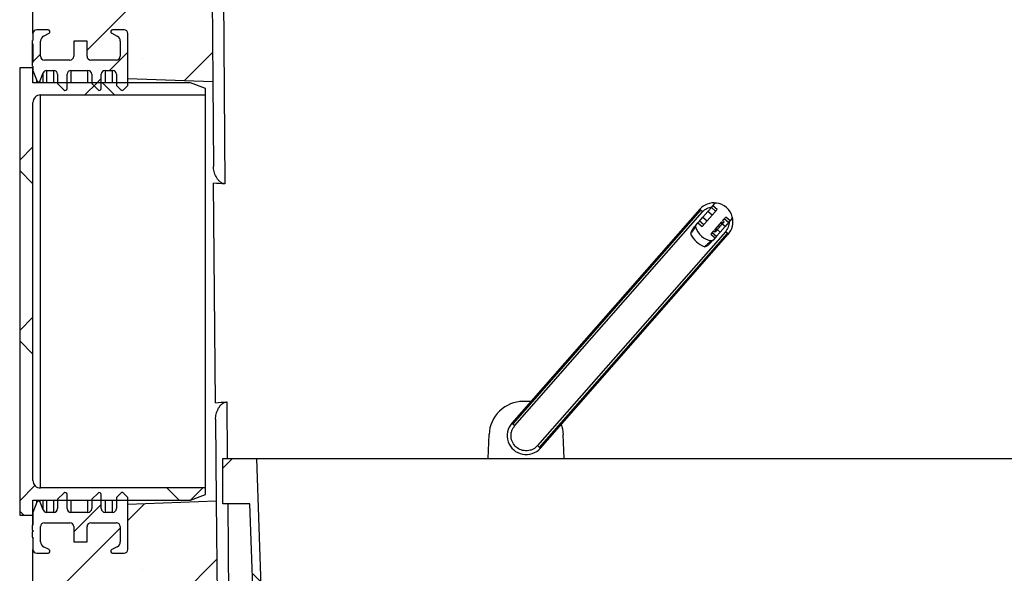
# Model space of a CAD drawing. Units: millimetres. Extents: x 0 to 420, y 0 to 297.
# Drawn here: x 323 to 349, y 214 to 228 of the extents above; entities that cross this region are included whole.
import ezdxf

# ---------------------------------------------------------------- set-up
doc = ezdxf.new("R2010")
doc.units = ezdxf.units.MM

msp = doc.modelspace()

# ---------------------------------------------------------------- hatches: boundary and pattern name
at = {"linetype": 'Continuous', "lineweight": 18}
h = msp.add_hatch(dxfattribs=at)
h.set_pattern_fill('SACNCR', style=0)
edge = h.paths.add_edge_path(flags=0)
edge.add_line((326.076, 227.382), (326.076, 227.782))
edge.add_arc((325.926, 227.782), 0.15, 0, 62.9811)
edge.add_line((325.995, 227.916), (325.854, 227.988))
edge.add_arc((325.876, 228.032), 0.05, 90, 242.9811, ccw=False)
edge.add_line((325.876, 228.082), (326.176, 228.082))
edge.add_arc((326.176, 227.982), 0.1, 0, 90, ccw=False)
edge.add_line((326.276, 227.982), (326.276, 226.795))
edge.add_line((326.276, 226.795), (328.514, 226.717))
edge.add_line((328.514, 226.717), (328.472, 231.582))
edge.add_line((328.472, 231.582), (326.477, 231.582))
edge.add_line((326.477, 231.582), (326.477, 231.373))
edge.add_arc((326.577, 231.373), 0.1, 180, 264.2894)
edge.add_line((326.567, 231.273), (327.297, 231.2))
edge.add_arc((327.277, 231.001), 0.2, 0, 84.2894, ccw=False)
edge.add_line((327.477, 231.001), (327.477, 230.582))
edge.add_line((327.477, 230.582), (327.277, 230.582))
edge.add_line((327.277, 230.582), (327.277, 230.911))
edge.add_arc((327.177, 230.911), 0.1, 0, 84.2894)
edge.add_line((327.187, 231.01), (326.458, 231.083))
edge.add_arc((326.477, 231.282), 0.2, 180, 264.2894, ccw=False)
edge.add_line((326.277, 231.282), (326.277, 231.582))
edge.add_line((326.277, 231.582), (326.276, 231.582))
edge.add_line((326.276, 231.582), (326.276, 230.915))
edge.add_arc((326.476, 230.915), 0.2, 180, 225)
edge.add_line((326.335, 230.774), (326.518, 230.591))
edge.add_arc((326.376, 230.449), 0.2, 0, 45, ccw=False)
edge.add_line((326.576, 230.449), (326.576, 230.215))
edge.add_arc((326.376, 230.215), 0.2, 315, 360, ccw=False)
edge.add_line((326.518, 230.074), (326.335, 229.891))
edge.add_arc((326.476, 229.749), 0.2, 135, 180)
edge.add_line((326.276, 229.749), (326.276, 228.782))
edge.add_line((326.276, 228.782), (323.776, 228.782))
edge.add_line((323.776, 228.782), (323.776, 227.982))
edge.add_arc((323.876, 227.982), 0.1, 90, 180, ccw=False)
edge.add_line((323.876, 228.082), (324.176, 228.082))
edge.add_arc((324.176, 228.032), 0.05, -62.9811, 90, ccw=False)
edge.add_line((324.199, 227.988), (324.058, 227.916))
edge.add_arc((324.126, 227.782), 0.15, 117.0189, 180)
edge.add_line((323.976, 227.782), (323.976, 227.382))
edge.add_arc((324.076, 227.382), 0.1, 180, 270)
edge.add_line((324.076, 227.282), (324.751, 227.282))
edge.add_arc((324.751, 227.382), 0.1, 270, 360)
edge.add_line((324.851, 227.382), (324.851, 227.782))
edge.add_line((324.851, 227.782), (325.201, 227.782))
edge.add_line((325.201, 227.782), (325.201, 227.382))
edge.add_arc((325.301, 227.382), 0.1, 180, 270)
edge.add_line((325.301, 227.282), (325.976, 227.282))
edge.add_arc((325.976, 227.382), 0.1, 270, 360)
h = msp.add_hatch(dxfattribs=at)
h.set_pattern_fill('SACNCR', style=0)
edge = h.paths.add_edge_path(flags=0)
edge.add_line((326.676, 188.532), (326.326, 188.532))
edge.add_arc((326.326, 188.582), 0.05, 117.0189, 270, ccw=False)
edge.add_line((326.304, 188.627), (326.445, 188.698))
edge.add_arc((326.376, 188.832), 0.15, 297.0189, 360)
edge.add_line((326.526, 188.832), (326.526, 189.232))
edge.add_arc((326.426, 189.232), 0.1, 0, 90)
edge.add_line((326.426, 189.332), (325.576, 189.332))
edge.add_arc((325.576, 189.232), 0.1, 90, 180)
edge.add_line((325.476, 189.232), (325.476, 188.832))
edge.add_line((325.476, 188.832), (325.076, 188.832))
edge.add_line((325.076, 188.832), (325.076, 189.232))
edge.add_arc((324.976, 189.232), 0.1, 0, 90)
edge.add_line((324.976, 189.332), (324.126, 189.332))
edge.add_arc((324.126, 189.232), 0.1, 90, 180)
edge.add_line((324.026, 189.232), (324.026, 188.832))
edge.add_arc((324.176, 188.832), 0.15, 180, 242.9811)
edge.add_line((324.108, 188.698), (324.249, 188.627))
edge.add_arc((324.226, 188.582), 0.05, -90, 62.9811, ccw=False)
edge.add_line((324.226, 188.532), (323.876, 188.532))
edge.add_arc((323.876, 188.632), 0.1, 180, 270, ccw=False)
edge.add_line((323.776, 188.632), (323.776, 187.282))
edge.add_line((323.776, 187.282), (376.276, 187.282))
edge.add_line((376.276, 187.282), (376.276, 229.749))
edge.add_arc((376.076, 229.749), 0.2, 0, 45)
edge.add_line((376.218, 229.891), (376.035, 230.074))
edge.add_arc((376.176, 230.215), 0.2, 180, 225, ccw=False)
edge.add_line((375.976, 230.215), (375.976, 230.449))
edge.add_arc((376.176, 230.449), 0.2, 135, 180, ccw=False)
edge.add_line((376.035, 230.591), (376.218, 230.774))
edge.add_arc((376.076, 230.915), 0.2, 315, 360)
edge.add_line((376.276, 230.915), (376.276, 231.582))
edge.add_line((376.276, 231.582), (376.275, 231.582))
edge.add_line((376.275, 231.582), (376.275, 231.282))
edge.add_arc((376.075, 231.282), 0.2, 275.7106, 360, ccw=False)
edge.add_line((376.095, 231.083), (375.365, 231.01))
edge.add_arc((375.375, 230.911), 0.1, 95.7106, 180)
edge.add_line((375.275, 230.911), (375.275, 230.582))
edge.add_line((375.275, 230.582), (375.075, 230.582))
edge.add_line((375.075, 230.582), (375.075, 231.001))
edge.add_arc((375.275, 231.001), 0.2, 95.7106, 180, ccw=False)
edge.add_line((375.256, 231.2), (375.985, 231.273))
edge.add_arc((375.975, 231.373), 0.1, 275.7106, 360)
edge.add_line((376.075, 231.373), (376.075, 231.582))
edge.add_line((376.075, 231.582), (374.08, 231.582))
edge.add_line((374.08, 231.582), (373.729, 190.08))
edge.add_arc((373.429, 190.082), 0.3, 270, 359.5148, ccw=False)
edge.add_line((373.429, 189.782), (367.938, 189.782))
edge.add_spline(control_points=[(367.938, 189.782), (367.853, 189.782), (367.768, 189.798), (367.688, 189.823), (367.611, 189.847), (367.538, 189.881), (367.467, 189.918), (367.384, 189.962), (367.305, 190.014), (367.218, 190.048), (367.181, 190.063), (367.141, 190.073), (367.102, 190.073)], knot_values=[0, 0, 0, 0, 0.002533, 0.002533, 0.002533, 0.004923, 0.004923, 0.004923, 0.007707, 0.007707, 0.007707, 0.008898, 0.008898, 0.008898, 0.008898], weights=[1, 1, 1, 1, 1, 1, 1, 1, 1, 1, 1, 1, 1], degree=3, periodic=0)
edge.add_line((367.102, 190.073), (365.651, 190.073))
edge.add_spline(control_points=[(365.651, 190.073), (365.608, 190.073), (365.564, 190.061), (365.524, 190.044), (365.368, 189.979), (365.228, 189.875), (365.066, 189.823), (364.985, 189.798), (364.9, 189.782), (364.815, 189.782)], knot_values=[0, 0, 0, 0, 0.001303, 0.001303, 0.001303, 0.006323, 0.006323, 0.006323, 0.008831, 0.008831, 0.008831, 0.008831], weights=[1, 1, 1, 1, 1, 1, 1, 1, 1, 1], degree=3, periodic=0)
edge.add_line((364.815, 189.782), (337.738, 189.782))
edge.add_spline(control_points=[(337.738, 189.782), (337.653, 189.782), (337.568, 189.798), (337.488, 189.823), (337.411, 189.847), (337.338, 189.881), (337.267, 189.918), (337.184, 189.962), (337.105, 190.014), (337.018, 190.048), (336.981, 190.063), (336.941, 190.073), (336.902, 190.073)], knot_values=[0, 0, 0, 0, 0.002533, 0.002533, 0.002533, 0.004923, 0.004923, 0.004923, 0.007707, 0.007707, 0.007707, 0.008898, 0.008898, 0.008898, 0.008898], weights=[1, 1, 1, 1, 1, 1, 1, 1, 1, 1, 1, 1, 1], degree=3, periodic=0)
edge.add_line((336.902, 190.073), (335.451, 190.073))
edge.add_spline(control_points=[(335.451, 190.073), (335.408, 190.073), (335.364, 190.061), (335.324, 190.044), (335.168, 189.979), (335.028, 189.875), (334.866, 189.823), (334.785, 189.798), (334.7, 189.782), (334.615, 189.782)], knot_values=[0, 0, 0, 0, 0.001303, 0.001303, 0.001303, 0.006323, 0.006323, 0.006323, 0.008831, 0.008831, 0.008831, 0.008831], weights=[1, 1, 1, 1, 1, 1, 1, 1, 1, 1], degree=3, periodic=0)
edge.add_line((334.615, 189.782), (329.07, 189.782))
edge.add_arc((329.07, 190.082), 0.3, 215.3773, 270, ccw=False)
edge.add_line((328.825, 189.908), (326.776, 189.837))
edge.add_line((326.776, 189.837), (326.776, 188.632))
edge.add_arc((326.676, 188.632), 0.1, 270, 360, ccw=False)
h = msp.add_hatch(dxfattribs=at)
h.set_pattern_fill('ANSI34', scale=0.5, style=0)
edge = h.paths.add_edge_path(flags=0)
edge.add_arc((324.626, 226.532), 0.05, 225, 360)
edge.add_line((324.676, 226.532), (324.676, 226.907))
edge.add_arc((324.776, 226.907), 0.1, 90, 180, ccw=False)
edge.add_line((324.776, 227.007), (325.226, 227.007))
edge.add_arc((325.226, 226.907), 0.1, 0, 90, ccw=False)
edge.add_line((325.326, 226.907), (325.326, 226.661))
edge.add_line((325.326, 226.661), (325.491, 226.497))
edge.add_arc((325.526, 226.532), 0.05, 225, 360)
edge.add_line((325.576, 226.532), (325.576, 226.907))
edge.add_arc((325.676, 226.907), 0.1, 90, 180, ccw=False)
edge.add_line((325.676, 227.007), (325.876, 227.007))
edge.add_arc((325.876, 226.907), 0.1, 0, 90, ccw=False)
edge.add_line((325.976, 226.907), (325.976, 226.611))
edge.add_line((325.976, 226.611), (326.091, 226.497))
edge.add_arc((326.126, 226.532), 0.05, 225, 315)
edge.add_line((326.162, 226.497), (326.276, 226.611))
edge.add_line((326.276, 226.611), (326.276, 227.982))
edge.add_arc((326.176, 227.982), 0.1, 0, 90)
edge.add_line((326.176, 228.082), (325.876, 228.082))
edge.add_arc((325.876, 228.032), 0.05, 90, 242.9811)
edge.add_line((325.854, 227.988), (325.995, 227.916))
edge.add_arc((325.926, 227.782), 0.15, 0, 62.9811, ccw=False)
edge.add_line((326.076, 227.782), (326.076, 227.382))
edge.add_arc((325.976, 227.382), 0.1, 270, 360, ccw=False)
edge.add_line((325.976, 227.282), (325.301, 227.282))
edge.add_arc((325.301, 227.382), 0.1, 180, 270, ccw=False)
edge.add_line((325.201, 227.382), (325.201, 227.782))
edge.add_line((325.201, 227.782), (324.851, 227.782))
edge.add_line((324.851, 227.782), (324.851, 227.382))
edge.add_arc((324.751, 227.382), 0.1, 270, 360, ccw=False)
edge.add_line((324.751, 227.282), (324.076, 227.282))
edge.add_arc((324.076, 227.382), 0.1, 180, 270, ccw=False)
edge.add_line((323.976, 227.382), (323.976, 227.782))
edge.add_arc((324.126, 227.782), 0.15, 117.0189, 180, ccw=False)
edge.add_line((324.058, 227.916), (324.199, 227.988))
edge.add_arc((324.176, 228.032), 0.05, 297.0189, 450)
edge.add_line((324.176, 228.082), (323.876, 228.082))
edge.add_arc((323.876, 227.982), 0.1, 90, 180)
edge.add_line((323.776, 227.982), (323.776, 227.8))
edge.add_line((323.776, 227.8), (323.766, 227.8))
edge.add_line((323.766, 227.8), (323.766, 227.71))
edge.add_line((323.766, 227.71), (323.776, 227.71))
edge.add_line((323.776, 227.71), (323.776, 227.215))
edge.add_line((323.776, 227.215), (323.766, 227.215))
edge.add_line((323.766, 227.215), (323.766, 227.125))
edge.add_line((323.766, 227.125), (323.776, 227.125))
edge.add_line((323.776, 227.125), (323.776, 227.007))
edge.add_line((323.776, 227.007), (323.876, 226.74))
edge.add_arc((323.923, 226.757), 0.05, 200.3848, 339.6152)
edge.add_line((323.97, 226.74), (324.045, 226.942))
edge.add_arc((324.138, 226.907), 0.1, 90, 159.6152, ccw=False)
edge.add_line((324.138, 227.007), (324.326, 227.007))
edge.add_arc((324.326, 226.907), 0.1, 0, 90, ccw=False)
edge.add_line((324.426, 226.907), (324.426, 226.661))
edge.add_line((324.426, 226.661), (324.591, 226.497))
h = msp.add_hatch(dxfattribs=at)
h.set_pattern_fill('ANSI37', style=0)
edge = h.paths.add_edge_path(flags=0)
edge.add_line((323.426, 215.282), (323.776, 215.282))
edge.add_line((323.776, 215.282), (323.776, 215.682))
edge.add_line((323.776, 215.682), (327.926, 215.682))
edge.add_line((327.926, 215.682), (328.326, 215.832))
edge.add_line((328.326, 215.832), (328.326, 216.002))
edge.add_line((328.326, 216.002), (323.976, 216.002))
edge.add_arc((323.976, 216.202), 0.2, 180, 270, ccw=False)
edge.add_line((323.776, 216.202), (323.776, 226.162))
edge.add_arc((323.976, 226.162), 0.2, 90, 180, ccw=False)
edge.add_line((323.976, 226.362), (328.326, 226.362))
edge.add_line((328.326, 226.362), (328.326, 226.532))
edge.add_line((328.326, 226.532), (327.926, 226.682))
edge.add_line((327.926, 226.682), (323.776, 226.682))
edge.add_line((323.776, 226.682), (323.776, 227.082))
edge.add_line((323.776, 227.082), (323.426, 227.082))
edge.add_line((323.426, 227.082), (323.426, 215.282))
h = msp.add_hatch(dxfattribs=at)
h.set_pattern_fill('ANSI37', style=0)
edge = h.paths.add_edge_path(flags=0)
edge.add_line((341.752, 222.595), (341.641, 222.696))
edge.add_line((341.641, 222.696), (341.714, 222.779))
edge.add_line((341.714, 222.779), (341.751, 222.746))
edge.add_line((341.751, 222.746), (341.778, 222.776))
edge.add_line((341.778, 222.776), (341.74, 222.809))
edge.add_line((341.74, 222.809), (341.926, 223.021))
edge.add_line((341.926, 223.021), (341.964, 222.988))
edge.add_line((341.964, 222.988), (341.99, 223.018))
edge.add_line((341.99, 223.018), (341.953, 223.051))
edge.add_line((341.953, 223.051), (342.033, 223.143))
edge.add_line((342.033, 223.143), (342.148, 223.046))
edge.add_line((342.148, 223.046), (342.197, 223.102))
edge.add_arc((342.159, 223.135), 0.05, 318.7214, 346.8469)
edge.add_arc((342.159, 223.135), 0.05, 346.8469, 374.9724)
edge.add_arc((341.724, 223.018), 0.5, 14.9724, 82.4704)
edge.add_arc((341.783, 223.465), 0.05, 82.4704, 110.5959)
edge.add_arc((341.783, 223.465), 0.05, 110.5959, 138.7214)
edge.add_line((341.746, 223.498), (341.697, 223.442))
edge.add_line((341.697, 223.442), (341.808, 223.341))
edge.add_line((341.808, 223.341), (341.415, 222.894))
edge.add_line((341.415, 222.894), (341.301, 222.991))
edge.add_line((341.301, 222.991), (341.252, 222.935))
edge.add_arc((341.29, 222.902), 0.05, 138.7214, 166.8469)
edge.add_arc((341.29, 222.902), 0.05, 166.8469, 194.9724)
edge.add_arc((341.724, 223.018), 0.5, 194.9724, 262.4704)
edge.add_arc((341.665, 222.572), 0.05, 262.4704, 290.5959)
edge.add_arc((341.665, 222.572), 0.05, 290.5959, 318.7214)
edge.add_line((341.703, 222.539), (341.752, 222.595))
h = msp.add_hatch(dxfattribs=at)
h.set_pattern_fill('ANSI37', style=0)
h.paths.add_polyline_path([(330.017, 212.982), (329.809, 212.982), (329.676, 216.782), (328.776, 216.782), (328.776, 215.582), (329.494, 215.582), (329.626, 211.782), (329.817, 211.782), (330.026, 205.782), (330.14, 205.782), (330.576, 193.282), (333.276, 193.282), (333.276, 192.782), (369.276, 192.782), (369.276, 193.282), (371.976, 193.282), (372.413, 205.782), (372.526, 205.782), (372.736, 211.782), (372.926, 211.782), (373.059, 215.582), (373.776, 215.582), (373.776, 216.782), (372.876, 216.782), (372.744, 212.982), (372.536, 212.982), (372.326, 206.982), (372.213, 206.982), (371.742, 193.482), (330.811, 193.482), (330.34, 206.982), (330.226, 206.982)], flags=0)
h = msp.add_hatch(dxfattribs=at)
h.set_pattern_fill('ANSI34', scale=0.5, style=0)
edge = h.paths.add_edge_path(flags=0)
edge.add_line((325.491, 215.867), (325.326, 215.703))
edge.add_line((325.326, 215.703), (325.326, 215.457))
edge.add_arc((325.226, 215.457), 0.1, 270, 360, ccw=False)
edge.add_line((325.226, 215.357), (324.776, 215.357))
edge.add_arc((324.776, 215.457), 0.1, 180, 270, ccw=False)
edge.add_line((324.676, 215.457), (324.676, 215.832))
edge.add_arc((324.626, 215.832), 0.05, 0, 135)
edge.add_line((324.591, 215.867), (324.426, 215.703))
edge.add_line((324.426, 215.703), (324.426, 215.457))
edge.add_arc((324.326, 215.457), 0.1, 270, 360, ccw=False)
edge.add_line((324.326, 215.357), (324.138, 215.357))
edge.add_arc((324.138, 215.457), 0.1, 200.3848, 270, ccw=False)
edge.add_line((324.045, 215.422), (323.97, 215.625))
edge.add_arc((323.923, 215.607), 0.05, 20.3848, 159.6152)
edge.add_line((323.876, 215.625), (323.776, 215.357))
edge.add_line((323.776, 215.357), (323.776, 215.022))
edge.add_line((323.776, 215.022), (323.766, 215.022))
edge.add_line((323.766, 215.022), (323.766, 214.888))
edge.add_line((323.766, 214.888), (323.776, 214.888))
edge.add_line((323.776, 214.888), (323.776, 214.847))
edge.add_line((323.776, 214.847), (323.766, 214.847))
edge.add_line((323.766, 214.847), (323.766, 214.705))
edge.add_line((323.766, 214.705), (323.776, 214.705))
edge.add_line((323.776, 214.705), (323.776, 214.382))
edge.add_arc((323.876, 214.382), 0.1, 180, 270)
edge.add_line((323.876, 214.282), (324.176, 214.282))
edge.add_arc((324.176, 214.332), 0.05, 270, 422.9811)
edge.add_line((324.199, 214.377), (324.058, 214.448))
edge.add_arc((324.126, 214.582), 0.15, 180, 242.9811, ccw=False)
edge.add_line((323.976, 214.582), (323.976, 214.982))
edge.add_arc((324.076, 214.982), 0.1, 90, 180, ccw=False)
edge.add_line((324.076, 215.082), (324.751, 215.082))
edge.add_arc((324.751, 214.982), 0.1, 0, 90, ccw=False)
edge.add_line((324.851, 214.982), (324.851, 214.582))
edge.add_line((324.851, 214.582), (325.201, 214.582))
edge.add_line((325.201, 214.582), (325.201, 214.982))
edge.add_arc((325.301, 214.982), 0.1, 90, 180, ccw=False)
edge.add_line((325.301, 215.082), (325.976, 215.082))
edge.add_arc((325.976, 214.982), 0.1, 0, 90, ccw=False)
edge.add_line((326.076, 214.982), (326.076, 214.582))
edge.add_arc((325.926, 214.582), 0.15, 297.0189, 360, ccw=False)
edge.add_line((325.995, 214.448), (325.854, 214.377))
edge.add_arc((325.876, 214.332), 0.05, 117.0189, 270)
edge.add_line((325.876, 214.282), (326.176, 214.282))
edge.add_arc((326.176, 214.382), 0.1, 270, 360)
edge.add_line((326.276, 214.382), (326.276, 215.753))
edge.add_line((326.276, 215.753), (326.162, 215.867))
edge.add_arc((326.126, 215.832), 0.05, 45, 135)
edge.add_line((326.091, 215.867), (325.976, 215.753))
edge.add_line((325.976, 215.753), (325.976, 215.457))
edge.add_arc((325.876, 215.457), 0.1, 270, 360, ccw=False)
edge.add_line((325.876, 215.357), (325.676, 215.357))
edge.add_arc((325.676, 215.457), 0.1, 180, 270, ccw=False)
edge.add_line((325.576, 215.457), (325.576, 215.832))
edge.add_arc((325.526, 215.832), 0.05, 0, 135)
h = msp.add_hatch(dxfattribs=at)
h.set_pattern_fill('SACNCR', style=0)
edge = h.paths.add_edge_path(flags=0)
edge.add_line((323.876, 207.332), (324.226, 207.332))
edge.add_arc((324.226, 207.282), 0.05, -62.9811, 90, ccw=False)
edge.add_line((324.249, 207.238), (324.108, 207.166))
edge.add_arc((324.176, 207.032), 0.15, 117.0189, 180)
edge.add_line((324.026, 207.032), (324.026, 206.632))
edge.add_arc((324.126, 206.632), 0.1, 180, 270)
edge.add_line((324.126, 206.532), (324.976, 206.532))
edge.add_arc((324.976, 206.632), 0.1, 270, 360)
edge.add_line((325.076, 206.632), (325.076, 207.032))
edge.add_line((325.076, 207.032), (325.476, 207.032))
edge.add_line((325.476, 207.032), (325.476, 206.632))
edge.add_arc((325.576, 206.632), 0.1, 180, 270)
edge.add_line((325.576, 206.532), (326.426, 206.532))
edge.add_arc((326.426, 206.632), 0.1, 270, 360)
edge.add_line((326.526, 206.632), (326.526, 207.032))
edge.add_arc((326.376, 207.032), 0.15, 0, 62.9811)
edge.add_line((326.445, 207.166), (326.304, 207.238))
edge.add_arc((326.326, 207.282), 0.05, 90, 242.9811, ccw=False)
edge.add_line((326.326, 207.332), (326.676, 207.332))
edge.add_arc((326.676, 207.232), 0.1, 0, 90, ccw=False)
edge.add_line((326.776, 207.232), (326.776, 206.027))
edge.add_line((326.776, 206.027), (328.689, 205.961))
edge.add_line((328.689, 205.961), (328.607, 215.651))
edge.add_line((328.607, 215.651), (326.276, 215.569))
edge.add_line((326.276, 215.569), (326.276, 214.382))
edge.add_arc((326.176, 214.382), 0.1, 270, 360, ccw=False)
edge.add_line((326.176, 214.282), (325.876, 214.282))
edge.add_arc((325.876, 214.332), 0.05, 117.0189, 270, ccw=False)
edge.add_line((325.854, 214.377), (325.995, 214.448))
edge.add_arc((325.926, 214.582), 0.15, 297.0189, 360)
edge.add_line((326.076, 214.582), (326.076, 214.982))
edge.add_arc((325.976, 214.982), 0.1, 0, 90)
edge.add_line((325.976, 215.082), (325.301, 215.082))
edge.add_arc((325.301, 214.982), 0.1, 90, 180)
edge.add_line((325.201, 214.982), (325.201, 214.582))
edge.add_line((325.201, 214.582), (324.851, 214.582))
edge.add_line((324.851, 214.582), (324.851, 214.982))
edge.add_arc((324.751, 214.982), 0.1, 0, 90)
edge.add_line((324.751, 215.082), (324.076, 215.082))
edge.add_arc((324.076, 214.982), 0.1, 90, 180)
edge.add_line((323.976, 214.982), (323.976, 214.582))
edge.add_arc((324.126, 214.582), 0.15, 180, 242.9811)
edge.add_line((324.058, 214.448), (324.199, 214.377))
edge.add_arc((324.176, 214.332), 0.05, -90, 62.9811, ccw=False)
edge.add_line((324.176, 214.282), (323.876, 214.282))
edge.add_arc((323.876, 214.382), 0.1, 180, 270, ccw=False)
edge.add_line((323.776, 214.382), (323.776, 207.232))
edge.add_arc((323.876, 207.232), 0.1, 90, 180, ccw=False)

# ---------------------------------------------------------------- linework, layer by layer
at = {"color": 7, "linetype": 'Continuous', "lineweight": 25}
for p, q in [((328.74, 235.442), (328.837, 224.018)), ((328.472, 231.582), (328.514, 226.717)), ((323.776, 227.982), (323.776, 228.782)), ((323.776, 227.982), (323.776, 227.8)), ((324.176, 228.082), (323.876, 228.082)), ((324.176, 228.082), (323.876, 228.082)), ((324.058, 227.916), (324.199, 227.988)), ((324.058, 227.916), (324.199, 227.988)), ((325.854, 227.988), (325.995, 227.916)), ((325.854, 227.988), (325.995, 227.916)), ((326.176, 228.082), (325.876, 228.082)), ((326.176, 228.082), (325.876, 228.082)), ((326.276, 226.611), (326.276, 227.982)), ((326.276, 226.795), (326.276, 227.982)), ((323.766, 227.71), (323.766, 227.8)), ((323.776, 227.8), (323.766, 227.8)), ((323.766, 227.71), (323.776, 227.71)), ((323.766, 227.215), (323.766, 227.71)), ((323.776, 227.71), (323.776, 227.215)), ((323.976, 227.382), (323.976, 227.782)), ((323.976, 227.382), (323.976, 227.782)), ((324.851, 227.782), (324.851, 227.382)), ((325.201, 227.782), (324.851, 227.782)), ((325.201, 227.782), (324.851, 227.782)), ((324.851, 227.782), (324.851, 227.382)), ((325.201, 227.382), (325.201, 227.782)), ((325.201, 227.382), (325.201, 227.782)), ((326.076, 227.782), (326.076, 227.382)), ((326.076, 227.782), (326.076, 227.382)), ((323.426, 227.082), (323.426, 215.282)), ((323.776, 227.082), (323.426, 227.082)), ((323.766, 227.125), (323.766, 227.215)), ((323.776, 227.215), (323.766, 227.215)), ((323.766, 227.125), (323.776, 227.125)), ((323.776, 227.125), (323.776, 227.007)), ((323.776, 226.682), (323.776, 227.082)), ((324.751, 227.282), (324.076, 227.282)), ((324.751, 227.282), (324.076, 227.282)), ((325.976, 227.282), (325.301, 227.282)), ((325.976, 227.282), (325.301, 227.282)), ((323.776, 227.007), (323.876, 226.74)), ((323.97, 226.74), (324.045, 226.942)), ((324.045, 226.682), (324.045, 226.942)), ((324.138, 227.007), (324.326, 227.007)), ((324.138, 226.682), (324.138, 227.007)), ((324.326, 226.682), (324.326, 227.007)), ((324.426, 226.907), (324.426, 226.661)), ((324.676, 226.532), (324.676, 226.907)), ((324.776, 227.007), (325.226, 227.007)), ((324.776, 227.007), (324.776, 226.682)), ((325.226, 226.682), (325.226, 227.007)), ((325.326, 226.907), (325.326, 226.661)), ((325.576, 226.532), (325.576, 226.907)), ((325.676, 227.007), (325.876, 227.007)), ((325.676, 227.007), (325.676, 226.682)), ((325.876, 226.682), (325.876, 227.007)), ((325.976, 226.907), (325.976, 226.611)), ((327.926, 226.682), (323.776, 226.682)), ((323.876, 226.682), (323.876, 226.74)), ((323.97, 226.682), (323.97, 226.74)), ((324.426, 226.661), (324.591, 226.497)), ((325.326, 226.661), (325.491, 226.497)), ((325.976, 226.611), (326.091, 226.497)), ((326.162, 226.497), (326.276, 226.611)), ((326.276, 226.795), (328.514, 226.717)), ((328.326, 226.532), (327.926, 226.682)), ((328.514, 226.717), (328.533, 224.48)), ((323.976, 226.362), (328.326, 226.362)), ((323.976, 216.002), (323.976, 226.362)), ((328.326, 226.362), (328.326, 226.532)), ((328.326, 216.002), (328.326, 226.362)), ((323.776, 216.202), (323.776, 226.162)), ((328.585, 218.25), (328.536, 224.038)), ((341.658, 223.398), (341.697, 223.442)), ((341.697, 223.442), (341.746, 223.498)), ((341.808, 223.341), (341.697, 223.442)), ((341.349, 223.348), (336.401, 217.712)), ((341.371, 223.329), (336.423, 217.693)), ((336.476, 217.646), (341.424, 223.282)), ((341.371, 223.329), (341.349, 223.348)), ((341.424, 223.282), (341.371, 223.329)), ((341.415, 222.894), (341.808, 223.341)), ((341.433, 223.141), (341.565, 223.291)), ((341.565, 223.291), (341.658, 223.398)), ((341.676, 223.191), (341.565, 223.291)), ((341.769, 223.297), (341.658, 223.398)), ((341.252, 222.935), (341.301, 222.991)), ((341.301, 222.991), (341.34, 223.035)), ((341.301, 222.991), (341.415, 222.894)), ((341.34, 223.035), (341.433, 223.141)), ((341.454, 222.938), (341.34, 223.035)), ((341.433, 223.141), (341.547, 223.044)), ((341.926, 223.021), (341.74, 222.809)), ((341.871, 222.882), (341.833, 222.915)), ((341.934, 222.954), (341.896, 222.987)), ((341.953, 222.976), (341.915, 223.009)), ((341.926, 223.021), (341.964, 222.988)), ((342.016, 222.896), (341.939, 222.96)), ((342.033, 223.143), (341.953, 223.051)), ((341.991, 223.019), (341.953, 223.052)), ((341.99, 223.018), (341.953, 223.051)), ((341.96, 222.983), (341.955, 222.978)), ((341.962, 222.986), (341.96, 222.983)), ((341.99, 223.018), (341.964, 222.988)), ((342.109, 223.002), (341.995, 223.099)), ((342.109, 223.002), (342.016, 222.896)), ((342.148, 223.046), (342.033, 223.143)), ((342.148, 223.046), (342.109, 223.002)), ((342.197, 223.102), (342.148, 223.046)), ((342.025, 222.755), (337.077, 217.118)), ((337.13, 217.072), (342.078, 222.708)), ((337.152, 217.052), (342.1, 222.689)), ((341.714, 222.779), (341.641, 222.696)), ((341.641, 222.696), (341.752, 222.595)), ((341.68, 222.74), (341.791, 222.639)), ((341.75, 222.745), (341.713, 222.778)), ((341.714, 222.779), (341.751, 222.746)), ((341.778, 222.776), (341.74, 222.809)), ((341.751, 222.745), (341.75, 222.745)), ((341.778, 222.776), (341.751, 222.746)), ((341.789, 222.789), (341.752, 222.822)), ((341.808, 222.81), (341.77, 222.843)), ((341.782, 222.781), (341.779, 222.777)), ((341.787, 222.786), (341.782, 222.781)), ((341.884, 222.745), (341.791, 222.639)), ((341.81, 222.813), (341.884, 222.745)), ((342.016, 222.896), (341.884, 222.745)), ((342.078, 222.708), (342.025, 222.755)), ((342.1, 222.689), (342.078, 222.708)), ((341.752, 222.595), (341.703, 222.539)), ((341.791, 222.639), (341.752, 222.595)), ((328.885, 218.27), (328.898, 216.782)), ((336.855, 218.282), (336.698, 218.282)), ((328.589, 217.813), (328.607, 215.651)), ((336.423, 217.693), (336.401, 217.712)), ((336.423, 217.693), (336.476, 217.646)), ((335.776, 216.782), (335.798, 217.414)), ((337.776, 216.782), (337.754, 217.414)), ((337.13, 217.072), (337.077, 217.118)), ((337.13, 217.072), (337.152, 217.052)), ((328.776, 215.582), (328.776, 216.782)), ((328.776, 216.782), (329.676, 216.782)), ((329.809, 212.982), (329.676, 216.782)), ((329.676, 216.782), (372.876, 216.782)), ((328.326, 216.002), (323.976, 216.002)), ((328.326, 215.832), (328.326, 216.002)), ((323.776, 215.682), (327.926, 215.682)), ((323.776, 215.282), (323.776, 215.682)), ((323.876, 215.625), (323.876, 215.682)), ((323.97, 215.625), (323.97, 215.682)), ((324.045, 215.422), (324.045, 215.682)), ((324.138, 215.357), (324.138, 215.682)), ((324.326, 215.357), (324.326, 215.682)), ((324.591, 215.867), (324.426, 215.703)), ((324.426, 215.703), (324.426, 215.457)), ((324.676, 215.457), (324.676, 215.832)), ((324.776, 215.682), (324.776, 215.357)), ((325.226, 215.357), (325.226, 215.682)), ((325.491, 215.867), (325.326, 215.703)), ((325.326, 215.703), (325.326, 215.457)), ((325.576, 215.457), (325.576, 215.832)), ((325.676, 215.682), (325.676, 215.357)), ((325.876, 215.357), (325.876, 215.682)), ((326.091, 215.867), (325.976, 215.753)), ((325.976, 215.753), (325.976, 215.457)), ((326.276, 215.753), (326.162, 215.867)), ((326.276, 214.382), (326.276, 215.753)), ((328.607, 215.651), (326.276, 215.569)), ((327.926, 215.682), (328.326, 215.832)), ((328.607, 215.651), (328.689, 205.961)), ((323.876, 215.625), (323.776, 215.357)), ((324.045, 215.422), (323.97, 215.625)), ((326.276, 214.382), (326.276, 215.569)), ((329.494, 215.582), (328.776, 215.582)), ((328.908, 215.582), (329.002, 204.516)), ((329.626, 211.782), (329.494, 215.582)), ((323.426, 215.282), (323.776, 215.282)), ((323.776, 215.276), (323.765, 215.276)), ((323.776, 215.225), (323.765, 215.225)), ((323.776, 215.189), (323.765, 215.189)), ((323.776, 215.144), (323.765, 215.144)), ((323.765, 215.142), (323.766, 215.142)), ((323.776, 215.128), (323.765, 215.128)), ((323.766, 215.275), (323.776, 215.275)), ((323.766, 215.265), (323.766, 215.256)), ((323.766, 215.225), (323.776, 215.225)), ((323.766, 215.223), (323.776, 215.223)), ((323.766, 215.188), (323.776, 215.188)), ((323.766, 215.143), (323.776, 215.143)), ((323.766, 215.128), (323.776, 215.128)), ((323.776, 215.357), (323.776, 215.022)), ((324.326, 215.357), (324.138, 215.357)), ((325.226, 215.357), (324.776, 215.357)), ((325.876, 215.357), (325.676, 215.357)), ((323.776, 215.094), (323.765, 215.094)), ((323.765, 215.062), (323.766, 215.062)), ((323.776, 215.051), (323.765, 215.051)), ((323.776, 215.04), (323.765, 215.04)), ((323.765, 215.02), (323.766, 215.02)), ((323.765, 214.947), (323.766, 214.947)), ((323.765, 214.919), (323.766, 214.919)), ((323.766, 215.094), (323.776, 215.094)), ((323.766, 215.052), (323.776, 215.052)), ((323.766, 215.051), (323.776, 215.051)), ((323.766, 215.051), (323.766, 215.049)), ((323.766, 215.04), (323.776, 215.04)), ((323.766, 215.039), (323.776, 215.039)), ((323.766, 214.888), (323.766, 215.022)), ((323.766, 215.022), (323.776, 215.022)), ((323.776, 214.888), (323.766, 214.888)), ((323.766, 214.888), (323.766, 214.872)), ((323.766, 214.872), (323.776, 214.872)), ((323.766, 214.872), (323.766, 214.847)), ((323.776, 214.888), (323.776, 214.847)), ((323.976, 214.582), (323.976, 214.982)), ((323.976, 214.582), (323.976, 214.982)), ((324.076, 215.082), (324.751, 215.082)), ((324.076, 215.082), (324.751, 215.082)), ((324.851, 214.982), (324.851, 214.582)), ((324.851, 214.982), (324.851, 214.582)), ((325.201, 214.582), (325.201, 214.982)), ((325.201, 214.582), (325.201, 214.982)), ((325.301, 215.082), (325.976, 215.082)), ((325.301, 215.082), (325.976, 215.082)), ((326.076, 214.982), (326.076, 214.582)), ((326.076, 214.982), (326.076, 214.582)), ((323.765, 214.863), (323.766, 214.863)), ((323.765, 214.832), (323.766, 214.832)), ((323.765, 214.784), (323.766, 214.784)), ((323.765, 214.766), (323.766, 214.766)), ((323.765, 214.729), (323.766, 214.729)), ((323.766, 214.847), (323.776, 214.847)), ((323.766, 214.705), (323.766, 214.847)), ((323.776, 214.705), (323.766, 214.705)), ((323.766, 214.676), (323.776, 214.676)), ((323.776, 214.705), (323.776, 214.382)), ((323.776, 207.232), (323.776, 214.382)), ((324.199, 214.377), (324.058, 214.448)), ((324.199, 214.377), (324.058, 214.448)), ((324.851, 214.582), (325.201, 214.582)), ((324.851, 214.582), (325.201, 214.582)), ((325.995, 214.448), (325.854, 214.377)), ((325.995, 214.448), (325.854, 214.377)), ((323.876, 214.282), (324.176, 214.282)), ((323.876, 214.282), (324.176, 214.282)), ((325.876, 214.282), (326.176, 214.282)), ((325.876, 214.282), (326.176, 214.282))]:
    msp.add_line(p, q, dxfattribs=at)
for centre, radius, start, end in [((323.876, 227.982), 0.1, 90, 180), ((323.876, 227.982), 0.1, 90, 180), ((324.126, 227.782), 0.15, 117.0189, 180), ((324.126, 227.782), 0.15, 117.0189, 180), ((324.176, 228.032), 0.05, 297.0189, 90), ((324.176, 228.032), 0.05, 297.0189, 90), ((325.876, 228.032), 0.05, 90, 242.9811), ((325.876, 228.032), 0.05, 90, 242.9811), ((325.926, 227.782), 0.15, 0, 62.9811), ((325.926, 227.782), 0.15, 0, 62.9811), ((326.176, 227.982), 0.1, 0, 90), ((326.176, 227.982), 0.1, 0, 90), ((324.076, 227.382), 0.1, 180, 270), ((324.076, 227.382), 0.1, 180, 270), ((324.751, 227.382), 0.1, 270, 0), ((324.751, 227.382), 0.1, 270, 0), ((325.301, 227.382), 0.1, 180, 270), ((325.301, 227.382), 0.1, 180, 270), ((325.976, 227.382), 0.1, 270, 0), ((325.976, 227.382), 0.1, 270, 0), ((324.138, 226.907), 0.1, 90, 159.6152), ((324.326, 226.907), 0.1, 0, 90), ((324.776, 226.907), 0.1, 90, 180), ((325.226, 226.907), 0.1, 0, 90), ((325.676, 226.907), 0.1, 90, 180), ((325.876, 226.907), 0.1, 0, 90), ((323.923, 226.757), 0.05, 200.3848, 339.6152), ((323.976, 226.162), 0.2, 90, 180), ((324.626, 226.532), 0.05, 225, 0), ((325.526, 226.532), 0.05, 225, 0), ((326.126, 226.532), 0.05, 225, 315), ((341.724, 223.018), 0.5, 82.4704, 138.7214), ((341.783, 223.465), 0.05, 110.5959, 138.7214), ((341.783, 223.465), 0.05, 82.4704, 110.5959), ((341.724, 223.018), 0.5, 14.9724, 82.4704), ((341.29, 222.902), 0.05, 166.8469, 194.9724), ((341.29, 222.902), 0.05, 138.7214, 166.8469), ((341.724, 223.018), 0.5, 318.7214, 14.9724), ((342.159, 223.135), 0.05, 318.7214, 346.8469), ((342.159, 223.135), 0.05, 346.8469, 14.9724), ((341.724, 223.018), 0.7, 207.7966, 249.6462), ((341.724, 223.018), 0.5, 194.9724, 262.4704), ((341.665, 222.572), 0.05, 262.4704, 290.5959), ((341.665, 222.572), 0.05, 290.5959, 318.7214), ((336.698, 217.382), 0.9, 90, 134), ((336.855, 217.382), 0.9, 87.1181, 90), ((336.698, 217.382), 0.9, 134, 178), ((336.776, 217.382), 0.5, 138.7214, 318.7214), ((336.855, 217.382), 0.9, 2, 19.3803), ((323.976, 216.202), 0.2, 180, 270), ((323.923, 215.607), 0.05, 20.3848, 159.6152), ((324.626, 215.832), 0.05, 0, 135), ((325.526, 215.832), 0.05, 0, 135), ((326.126, 215.832), 0.05, 45, 135), ((324.138, 215.457), 0.1, 200.3848, 270), ((324.326, 215.457), 0.1, 270, 0), ((324.776, 215.457), 0.1, 180, 270), ((325.226, 215.457), 0.1, 270, 0), ((325.676, 215.457), 0.1, 180, 270), ((325.876, 215.457), 0.1, 270, 0), ((324.076, 214.982), 0.1, 90, 180), ((324.076, 214.982), 0.1, 90, 180), ((324.751, 214.982), 0.1, 0, 90), ((324.751, 214.982), 0.1, 0, 90), ((325.301, 214.982), 0.1, 90, 180), ((325.301, 214.982), 0.1, 90, 180), ((325.976, 214.982), 0.1, 0, 90), ((325.976, 214.982), 0.1, 0, 90), ((323.876, 214.382), 0.1, 180, 270), ((323.876, 214.382), 0.1, 180, 270), ((324.126, 214.582), 0.15, 180, 242.9811), ((324.126, 214.582), 0.15, 180, 242.9811), ((324.176, 214.332), 0.05, 270, 62.9811), ((324.176, 214.332), 0.05, 270, 62.9811), ((325.876, 214.332), 0.05, 117.0189, 270), ((325.876, 214.332), 0.05, 117.0189, 270), ((325.926, 214.582), 0.15, 297.0189, 0), ((325.926, 214.582), 0.15, 297.0189, 0), ((326.176, 214.382), 0.1, 270, 0), ((326.176, 214.382), 0.1, 270, 0)]:
    msp.add_arc(centre, radius, start, end, dxfattribs=at)
for points, knots in [([(328.837, 224.018), (328.822, 224.019), (328.808, 224.021), (328.781, 224.029), (328.768, 224.035), (328.732, 224.053), (328.71, 224.07), (328.672, 224.106), (328.655, 224.125), (328.625, 224.167), (328.612, 224.188), (328.59, 224.231), (328.58, 224.253), (328.563, 224.298), (328.556, 224.321), (328.539, 224.389), (328.533, 224.435), (328.533, 224.48)], [0, 0, 0, 0, 0.0625, 0.0625, 0.125, 0.125, 0.25, 0.25, 0.375, 0.375, 0.5, 0.5, 0.625, 0.625, 0.75, 0.75, 1, 1, 1, 1]), ([(341.176, 222.848), (341.186, 222.86), (341.207, 222.884), (341.232, 222.912), (341.249, 222.931), (341.251, 222.934), (341.252, 222.935)], [0, 0, 0, 0, 0.250554, 0.500725, 0.750291, 1, 1, 1, 1]), ([(341.932, 222.951), (341.93, 222.95), (341.927, 222.946), (341.922, 222.94), (341.916, 222.934), (341.91, 222.926), (341.903, 222.919), (341.896, 222.911), (341.89, 222.903), (341.884, 222.897), (341.877, 222.89), (341.873, 222.885), (341.871, 222.882)], [0, 0, 0, 0, 0.084094, 0.149952, 0.281685, 0.347543, 0.479276, 0.611013, 0.676872, 0.808625, 0.874488, 1, 1, 1, 1]), ([(341.953, 222.976), (341.95, 222.973), (341.946, 222.968), (341.939, 222.96), (341.936, 222.956), (341.934, 222.954)], [0, 0, 0, 0, 0.4968, 0.748209, 1, 1, 1, 1]), ([(341.964, 222.988), (341.964, 222.988), (341.963, 222.987), (341.96, 222.983), (341.955, 222.979), (341.953, 222.976)], [0, 0, 0, 0, 0.219226, 0.541693, 1, 1, 1, 1]), ([(341.241, 222.889), (341.241, 222.888), (341.24, 222.886), (341.227, 222.867), (341.2, 222.825), (341.156, 222.762), (341.122, 222.715), (341.105, 222.692)], [0, 0, 0, 0, 0.115934, 0.243997, 0.494619, 0.748269, 1, 1, 1, 1]), ([(341.176, 222.848), (341.159, 222.823), (341.128, 222.774), (341.113, 222.719), (341.105, 222.692)], [0, 0, 0, 0, 0.5173781, 1, 1, 1, 1]), ([(341.789, 222.789), (341.787, 222.787), (341.784, 222.783), (341.78, 222.779), (341.779, 222.777), (341.778, 222.776)], [0, 0, 0, 0, 0.294366, 0.693599, 1, 1, 1, 1]), ([(341.808, 222.81), (341.805, 222.807), (341.801, 222.802), (341.794, 222.795), (341.791, 222.791), (341.789, 222.789)], [0, 0, 0, 0, 0.3593592, 0.6790849, 1, 1, 1, 1]), ([(341.871, 222.882), (341.868, 222.879), (341.862, 222.873), (341.856, 222.865), (341.849, 222.857), (341.843, 222.851), (341.837, 222.843), (341.83, 222.836), (341.823, 222.828), (341.817, 222.821), (341.813, 222.816), (341.81, 222.813), (341.81, 222.813)], [0, 0, 0, 0, 0.132061, 0.264064, 0.33004, 0.462015, 0.527989, 0.659955, 0.791919, 0.857893, 0.98986, 1, 1, 1, 1]), ([(341.659, 222.523), (341.658, 222.522), (341.656, 222.521), (341.638, 222.505), (341.601, 222.474), (341.543, 222.422), (341.502, 222.382), (341.481, 222.362)], [0, 0, 0, 0, 0.121117, 0.24405, 0.49463, 0.748296, 1, 1, 1, 1]), ([(341.481, 222.362), (341.508, 222.374), (341.561, 222.396), (341.605, 222.434), (341.627, 222.452)], [0, 0, 0, 0, 0.507585, 1, 1, 1, 1]), ([(341.703, 222.539), (341.702, 222.538), (341.7, 222.535), (341.682, 222.516), (341.658, 222.489), (341.637, 222.464), (341.627, 222.452)], [0, 0, 0, 0, 0.249669, 0.499533, 0.749538, 1, 1, 1, 1]), ([(328.589, 217.813), (328.589, 217.857), (328.594, 217.902), (328.61, 217.969), (328.616, 217.991), (328.632, 218.035), (328.642, 218.058), (328.664, 218.101), (328.676, 218.122), (328.705, 218.163), (328.722, 218.182), (328.759, 218.218), (328.781, 218.234), (328.817, 218.253), (328.83, 218.259), (328.857, 218.266), (328.871, 218.269), (328.885, 218.27)], [0, 0, 0, 0, 0.25, 0.25, 0.375, 0.375, 0.5, 0.5, 0.625, 0.625, 0.75, 0.75, 0.875, 0.875, 0.9375, 0.9375, 1, 1, 1, 1]), ([(337.077, 217.118), (337.04, 217.084), (336.983, 217.031), (336.884, 216.994), (336.803, 216.98), (336.72, 216.983), (336.618, 217.008), (336.506, 217.074), (336.426, 217.177), (336.388, 217.275), (336.374, 217.356), (336.378, 217.438), (336.402, 217.541), (336.447, 217.605), (336.476, 217.646)], [0, 0, 0, 0, 0.119728, 0.18418, 0.25, 0.31582, 0.380272, 0.5, 0.619728, 0.68418, 0.75, 0.81582, 0.880272, 1, 1, 1, 1]), ([(323.766, 215.275), (323.766, 215.273), (323.766, 215.269), (323.766, 215.252), (323.766, 215.24), (323.766, 215.234)], [0, 0, 0, 0, 0.325179, 0.650691, 1, 1, 1, 1]), ([(323.766, 215.223), (323.766, 215.222), (323.766, 215.218), (323.766, 215.208), (323.766, 215.2), (323.766, 215.198)], [0, 0, 0, 0, 0.409993, 0.819452, 1, 1, 1, 1]), ([(323.766, 215.188), (323.766, 215.186), (323.766, 215.183), (323.766, 215.168), (323.766, 215.158), (323.766, 215.153)], [0, 0, 0, 0, 0.346225, 0.692565, 1, 1, 1, 1]), ([(323.766, 215.143), (323.766, 215.142), (323.766, 215.14), (323.766, 215.135), (323.766, 215.134)], [0, 0, 0, 0, 0.779507, 1, 1, 1, 1]), ([(323.766, 215.128), (323.766, 215.126), (323.766, 215.123), (323.766, 215.111), (323.766, 215.104), (323.766, 215.102)], [0, 0, 0, 0, 0.4216, 0.8435659, 1, 1, 1, 1]), ([(323.766, 215.119), (323.766, 215.117), (323.766, 215.112), (323.766, 215.106), (323.766, 215.102)], [0, 0, 0, 0, 0.279212, 1, 1, 1, 1]), ([(323.766, 215.094), (323.766, 215.092), (323.766, 215.09), (323.766, 215.079), (323.766, 215.066), (323.766, 215.057), (323.766, 215.052)], [0, 0, 0, 0, 0.280243, 0.559847, 0.780061, 1, 1, 1, 1]), ([(323.766, 215.039), (323.766, 215.038), (323.766, 215.036), (323.766, 215.027), (323.766, 215.022)], [0, 0, 0, 0, 0.558087, 1, 1, 1, 1]), ([(323.766, 214.705), (323.766, 214.697), (323.766, 214.685), (323.766, 214.677), (323.766, 214.677), (323.766, 214.676)], [0, 0, 0, 0, 0.560156, 0.779911, 1, 1, 1, 1])]:
    msp.add_open_spline(points, degree=3, knots=knots, dxfattribs=at)
for points in [[(328.837, 224.018), (328.736, 224.024), (328.636, 224.031), (328.536, 224.038)], [(341.424, 223.282), (341.459, 223.316), (341.53, 223.383), (341.626, 223.404), (341.673, 223.415)], [(342.124, 223.019), (342.12, 222.971), (342.111, 222.873), (342.054, 222.794), (342.025, 222.755)], [(328.585, 218.25), (328.685, 218.257), (328.785, 218.263), (328.885, 218.27)]]:
    msp.add_open_spline(points, degree=3, dxfattribs=at)

doc.saveas('drawing.dxf')
